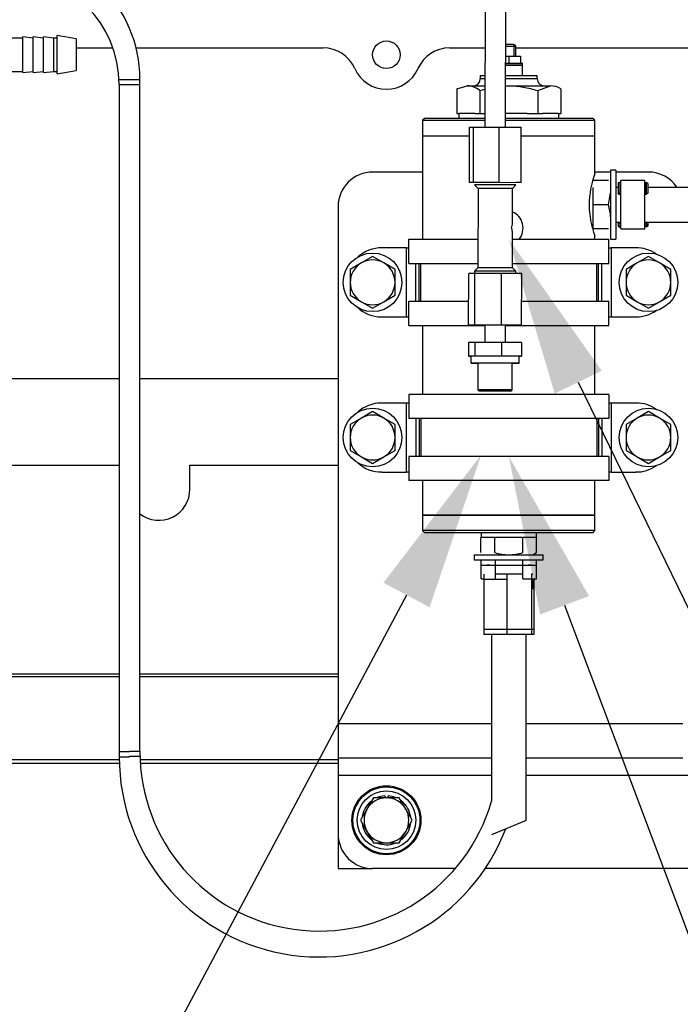
# Model space of a CAD drawing. Units: millimetres. Extents: x 0 to 289, y -2 to 202.
# Drawn here: x 62 to 72, y 158 to 172 of the extents above; entities that cross this region are included whole.
import ezdxf
from ezdxf import colors
from ezdxf.entities.mleader import LeaderData, LeaderLine
from ezdxf.math import Vec2, Vec3

# ---------------------------------------------------------------- set-up
doc = ezdxf.new("R2010")
doc.units = ezdxf.units.MM
for name, color, linetype in [('00292720', 7, 'Continuous'), ('17417016_CASQUIL', 7, 'Continuous'), ('17517009.2', 7, 'Continuous'), ('17517009.3', 7, 'Continuous'), ('17517009.4', 7, 'Continuous'), ('17517017.1', 7, 'Continuous'), ('19417009.5B', 7, 'Continuous'), ('19417015', 7, 'Continuous'), ('19417019', 7, 'Continuous'), ('51086012_ABRAZAD', 7, 'Continuous'), ('56000061_ARANDEL', 7, 'Continuous'), ('56000086_ARANDEL', 7, 'Continuous'), ('59072482_ABRAZAD', 7, 'Continuous'), ('60571041.39', 7, 'Continuous'), ('DIAMETROM8_DIN12', 7, 'Continuous'), ('DIAMETROM8_DIN_1', 7, 'Continuous'), ('DIN-933_M8_X_10', 7, 'Continuous'), ('DIN-933_M8_X_30', 7, 'Continuous'), ('M86510510.80', 7, 'Continuous'), ('PIEZA1', 7, 'Continuous'), ('PIEZA15', 7, 'Continuous'), ('PIEZA16', 7, 'Continuous'), ('PIEZA8', 7, 'Continuous'), ('Predeterminado', 7, 'Continuous'), ('TUBO_L', 7, 'Continuous'), ('TUBO_LARGO', 7, 'Continuous')]:
    doc.layers.add(name, color=color, linetype=linetype)

# ---------------------------------------------------------------- blocks, each defined once
blk = doc.blocks.new('SE2')
at = {"layer": '00292720', "color": 7, "linetype": 'Continuous'}
for p, q in [((62.543, 171.769), (62.318, 171.769)), ((62.543, 171.269), (62.543, 171.784)), ((62.693, 171.769), (62.543, 171.784)), ((62.693, 171.269), (62.693, 171.784)), ((62.843, 171.769), (62.693, 171.784)), ((62.843, 171.269), (62.843, 171.784)), ((62.993, 171.769), (62.843, 171.784)), ((62.993, 171.284), (62.993, 171.769)), ((63.043, 171.769), (62.993, 171.769)), ((63.043, 171.249), (63.043, 171.804)), ((63.318, 171.756), (63.043, 171.804)), ((63.318, 171.756), (63.318, 171.296)), ((63.318, 171.626), (63.852, 171.626)), ((64.187, 171.626), (66.901, 171.626)), ((68.734, 171.626), (69.249, 171.626)), ((69.693, 171.626), (72.418, 171.626)), ((62.318, 171.284), (62.543, 171.284)), ((62.543, 171.269), (62.693, 171.284)), ((62.693, 171.269), (62.843, 171.284)), ((62.843, 171.269), (62.993, 171.284)), ((62.993, 171.284), (63.043, 171.284)), ((63.043, 171.249), (63.318, 171.296)), ((63.943, 166.826), (61.468, 166.826)), ((67.118, 166.826), (64.243, 166.826)), ((61.858, 165.576), (63.943, 165.576)), ((64.968, 165.226), (64.968, 165.576)), ((64.968, 165.576), (67.118, 165.576)), ((63.943, 162.543), (61.468, 162.543)), ((63.943, 162.508), (61.468, 162.508)), ((67.118, 162.543), (64.243, 162.543)), ((67.118, 162.508), (64.243, 162.508)), ((63.943, 161.302), (61.468, 161.302)), ((63.944, 161.25), (61.468, 161.25)), ((67.118, 161.302), (64.245, 161.302)), ((67.118, 161.25), (64.248, 161.25))]:
    blk.add_line(p, q, dxfattribs=at)
blk.add_circle((67.818, 171.526), 0.2, dxfattribs=at)
for centre, radius, start, end in [((66.901, 171.126), 0.5, 23.5782, 90), ((68.734, 171.126), 0.5, 90, 156.4218), ((67.818, 171.526), 0.5, 203.5782, 336.4218), ((64.518, 165.226), 0.45, 232.3366, 0)]:
    blk.add_arc(centre, radius, start, end, dxfattribs=at)
at = {"layer": '17417016_CASQUIL', "color": 7, "linetype": 'Continuous'}
for p, q in [((71.068, 169.851), (71.068, 168.851)), ((71.143, 169.851), (71.068, 169.851)), ((71.068, 169.851), (71.068, 168.851)), ((71.143, 169.851), (71.068, 169.851)), ((71.143, 169.851), (71.143, 168.851)), ((71.143, 169.851), (71.143, 168.851)), ((71.068, 168.851), (71.143, 168.851)), ((71.068, 168.851), (71.143, 168.851)), ((69.093, 164.276), (70.093, 164.276)), ((69.093, 164.276), (69.093, 164.201)), ((69.093, 164.276), (70.093, 164.276)), ((69.093, 164.276), (69.093, 164.201)), ((69.093, 164.201), (70.093, 164.201)), ((69.093, 164.201), (70.093, 164.201)), ((70.093, 164.201), (70.093, 164.276)), ((70.093, 164.201), (70.093, 164.276))]:
    blk.add_line(p, q, dxfattribs=at)
at = {"layer": '17517009.2', "color": 7, "linetype": 'Continuous'}
for p, q in [((68.343, 170.351), (69.025, 170.351)), ((68.343, 170.351), (68.343, 168.851)), ((68.343, 170.351), (69.025, 170.351)), ((68.343, 170.351), (68.343, 168.851)), ((69.77, 170.351), (70.843, 170.351)), ((69.77, 170.351), (70.843, 170.351)), ((70.843, 169.801), (70.843, 170.351)), ((70.843, 169.801), (70.843, 170.351)), ((70.843, 168.851), (70.843, 168.907)), ((70.843, 168.851), (70.843, 168.907)), ((68.343, 167.601), (68.343, 166.601)), ((68.343, 167.601), (68.343, 166.601)), ((70.843, 166.601), (70.843, 167.601)), ((70.843, 166.601), (70.843, 167.601)), ((68.343, 165.351), (68.343, 164.851)), ((68.343, 165.351), (68.343, 164.851)), ((70.843, 164.851), (70.843, 165.351)), ((70.843, 164.851), (70.843, 165.351)), ((68.343, 164.851), (70.843, 164.851)), ((68.343, 164.851), (70.843, 164.851))]:
    blk.add_line(p, q, dxfattribs=at)
blk.add_arc((72.01, 169.351), 1.251, 158.9249, 201.0751, dxfattribs=at)
blk.add_arc((72.01, 169.351), 1.251, 158.9249, 201.0751, dxfattribs=at)
at = {"layer": '17517009.3', "color": 7, "linetype": 'Continuous'}
for p, q in [((68.368, 170.601), (68.343, 170.576)), ((68.368, 170.601), (68.343, 170.576)), ((68.343, 170.576), (69.248, 170.576)), ((68.343, 170.576), (68.343, 170.351)), ((68.343, 170.576), (69.248, 170.576)), ((68.343, 170.576), (68.343, 170.351)), ((69.248, 170.601), (68.368, 170.601)), ((69.248, 170.601), (68.368, 170.601)), ((70.818, 170.601), (69.548, 170.601)), ((70.818, 170.601), (69.548, 170.601)), ((69.548, 170.576), (70.843, 170.576)), ((69.548, 170.576), (70.843, 170.576)), ((70.843, 170.576), (70.818, 170.601)), ((70.843, 170.576), (70.818, 170.601)), ((70.843, 170.351), (70.843, 170.576)), ((70.843, 170.351), (70.843, 170.576)), ((68.343, 170.351), (69.025, 170.351)), ((68.343, 170.351), (69.025, 170.351)), ((69.77, 170.351), (70.843, 170.351)), ((69.77, 170.351), (70.843, 170.351))]:
    blk.add_line(p, q, dxfattribs=at)
at = {"layer": '17517009.4', "color": 7, "linetype": 'Continuous'}
for p, q in [((70.843, 164.851), (68.343, 164.851)), ((68.343, 164.851), (68.343, 164.626)), ((70.843, 164.851), (68.343, 164.851)), ((68.343, 164.851), (68.343, 164.626)), ((70.843, 164.626), (70.843, 164.851)), ((70.843, 164.626), (70.843, 164.851)), ((70.843, 164.626), (68.343, 164.626)), ((68.343, 164.626), (68.368, 164.601)), ((70.843, 164.626), (68.343, 164.626)), ((68.343, 164.626), (68.368, 164.601)), ((70.818, 164.601), (70.843, 164.626)), ((70.818, 164.601), (70.843, 164.626)), ((68.368, 164.601), (70.818, 164.601)), ((68.368, 164.601), (70.818, 164.601))]:
    blk.add_line(p, q, dxfattribs=at)
at = {"layer": '17517017.1', "color": 7, "linetype": 'Continuous'}
for p, q in [((69.668, 171.676), (69.549, 171.676)), ((69.668, 171.676), (69.549, 171.676)), ((69.549, 171.651), (69.693, 171.651)), ((69.549, 171.651), (69.693, 171.651)), ((69.693, 171.651), (69.668, 171.676)), ((69.693, 171.651), (69.668, 171.676)), ((69.671, 171.506), (69.671, 171.673)), ((69.671, 171.506), (69.671, 171.673)), ((69.693, 171.506), (69.693, 171.651)), ((69.693, 171.506), (69.693, 171.651)), ((69.548, 171.506), (69.593, 171.506)), ((69.548, 171.506), (69.593, 171.506)), ((69.593, 171.506), (69.593, 171.406)), ((69.593, 171.506), (69.765, 171.506)), ((69.593, 171.506), (69.593, 171.406)), ((69.593, 171.506), (69.765, 171.506)), ((69.765, 171.506), (69.765, 171.406)), ((69.765, 171.506), (69.765, 171.406)), ((69.548, 171.406), (69.593, 171.406)), ((69.548, 171.406), (69.593, 171.406)), ((69.548, 171.404), (69.793, 171.404)), ((69.548, 171.404), (69.793, 171.404)), ((69.548, 171.379), (69.793, 171.379)), ((69.548, 171.379), (69.793, 171.379)), ((69.548, 171.376), (69.793, 171.376)), ((69.548, 171.376), (69.793, 171.376)), ((69.593, 171.406), (69.765, 171.406)), ((69.593, 171.406), (69.765, 171.406)), ((69.671, 171.404), (69.671, 171.406)), ((69.671, 171.404), (69.671, 171.406)), ((69.671, 171.376), (69.671, 171.379)), ((69.671, 171.376), (69.671, 171.379)), ((69.693, 171.404), (69.693, 171.406)), ((69.693, 171.404), (69.693, 171.406)), ((69.693, 171.376), (69.693, 171.379)), ((69.693, 171.376), (69.693, 171.379)), ((69.793, 171.379), (69.793, 171.404)), ((69.793, 171.379), (69.793, 171.404)), ((69.793, 171.226), (69.793, 171.376)), ((69.793, 171.226), (69.793, 171.376)), ((69.18, 171.226), (69.248, 171.226)), ((69.18, 171.226), (69.18, 171.176)), ((69.18, 171.226), (69.248, 171.226)), ((69.18, 171.226), (69.18, 171.176)), ((69.548, 171.226), (70.005, 171.226)), ((69.548, 171.226), (70.005, 171.226)), ((70.005, 171.176), (70.005, 171.226)), ((70.005, 171.176), (70.005, 171.226)), ((68.84, 171.031), (68.988, 171.076)), ((68.84, 171.031), (68.988, 171.076)), ((68.988, 171.076), (69.248, 171.076)), ((68.988, 171.076), (69.248, 171.076)), ((69.248, 171.176), (69.18, 171.176)), ((69.248, 171.176), (69.18, 171.176)), ((70.005, 171.176), (69.548, 171.176)), ((70.005, 171.176), (69.548, 171.176)), ((69.548, 171.076), (69.593, 171.076)), ((69.548, 171.076), (69.593, 171.076)), ((69.593, 171.076), (70.198, 171.076)), ((69.593, 171.076), (70.198, 171.076)), ((70.012, 171.007), (70.198, 171.076)), ((70.012, 171.007), (70.198, 171.076)), ((68.84, 171.031), (68.84, 170.676)), ((68.84, 171.031), (68.84, 170.676)), ((69.173, 171.007), (69.173, 170.676)), ((69.173, 171.007), (69.173, 170.676)), ((70.012, 171.007), (70.012, 170.676)), ((70.012, 171.007), (70.012, 170.676)), ((70.346, 171.031), (70.346, 170.676)), ((70.346, 171.031), (70.346, 170.676)), ((68.84, 170.676), (68.87, 170.676)), ((68.84, 170.676), (68.87, 170.676)), ((69.105, 170.676), (69.173, 170.676)), ((69.105, 170.676), (69.173, 170.676)), ((69.173, 170.676), (69.248, 170.676)), ((69.173, 170.676), (69.248, 170.676)), ((69.857, 170.676), (70.012, 170.676)), ((69.857, 170.676), (70.012, 170.676)), ((70.012, 170.676), (70.081, 170.676)), ((70.012, 170.676), (70.081, 170.676)), ((70.315, 170.676), (70.346, 170.676)), ((70.315, 170.676), (70.346, 170.676))]:
    blk.add_line(p, q, dxfattribs=at)
for centre, radius, start, end in [((68.974, 170.754), 0.322, 51.7088, 87.5131), ((68.974, 170.754), 0.322, 51.7088, 87.5131), ((69.08, 171.176), 0.1, 270, 0), ((69.08, 171.176), 0.1, 270, 0), ((70.105, 171.176), 0.1, 180, 270), ((70.105, 171.176), 0.1, 180, 270), ((70.189, 170.782), 0.295, 57.8591, 88.2762), ((70.189, 170.782), 0.295, 57.8591, 88.2762)]:
    blk.add_arc(centre, radius, start, end, dxfattribs=at)
for points in [[(69.548, 171.075), (69.563, 171.076), (69.578, 171.076), (69.593, 171.076)], [(69.548, 171.075), (69.563, 171.076), (69.578, 171.076), (69.593, 171.076)], [(69.173, 171.007), (69.198, 171.015), (69.222, 171.022), (69.246, 171.028)], [(69.173, 171.007), (69.198, 171.015), (69.222, 171.022), (69.246, 171.028)]]:
    blk.add_open_spline(points, degree=3, dxfattribs=at)
blk.add_open_spline([(69.593, 171.076), (69.664, 171.076), (69.734, 171.07), (69.839, 171.052), (69.874, 171.044), (69.944, 171.027), (69.978, 171.018), (70.012, 171.007)], degree=3, knots=[0, 0, 0, 0, 0.5, 0.5, 0.75, 0.75, 1, 1, 1, 1], dxfattribs=at)
blk.add_open_spline([(69.593, 171.076), (69.664, 171.076), (69.734, 171.07), (69.839, 171.052), (69.874, 171.044), (69.944, 171.027), (69.978, 171.018), (70.012, 171.007)], degree=3, knots=[0, 0, 0, 0, 0.5, 0.5, 0.75, 0.75, 1, 1, 1, 1], dxfattribs=at)
at = {"layer": '19417009.5B', "color": 7, "linetype": 'Continuous'}
for p, q in [((68.343, 169.826), (67.618, 169.826)), ((68.343, 169.826), (67.618, 169.826)), ((71.068, 169.826), (70.843, 169.826)), ((71.068, 169.826), (70.843, 169.826)), ((71.618, 169.826), (71.143, 169.826)), ((71.618, 169.826), (71.143, 169.826)), ((67.118, 169.326), (67.118, 161.826)), ((67.118, 169.326), (67.118, 161.826)), ((67.118, 161.826), (67.118, 161.326)), ((69.343, 161.826), (67.118, 161.826)), ((67.118, 161.826), (67.118, 161.326)), ((69.343, 161.826), (67.118, 161.826)), ((72.118, 161.826), (69.843, 161.826)), ((72.118, 161.826), (69.843, 161.826)), ((67.118, 161.326), (67.118, 161.076)), ((69.343, 161.326), (67.118, 161.326)), ((67.118, 161.326), (67.118, 161.076)), ((69.343, 161.326), (67.118, 161.326)), ((72.118, 161.326), (69.843, 161.326)), ((72.118, 161.326), (69.843, 161.326)), ((67.118, 161.076), (67.118, 160.226)), ((69.343, 161.076), (67.118, 161.076)), ((67.118, 161.076), (67.118, 160.226)), ((69.343, 161.076), (67.118, 161.076)), ((75.118, 161.076), (69.843, 161.076)), ((75.118, 161.076), (69.843, 161.076)), ((68.816, 159.726), (67.618, 159.726)), ((68.816, 159.726), (67.618, 159.726)), ((74.618, 159.726), (69.25, 159.726)), ((74.618, 159.726), (69.25, 159.726))]:
    blk.add_line(p, q, dxfattribs=at)
for centre, start, end in [((67.618, 169.326), 90, 180), ((67.618, 169.326), 90, 180), ((71.618, 169.326), 33.367, 90), ((71.618, 169.326), 33.367, 90), ((67.618, 160.226), 180, 270), ((67.618, 160.226), 180, 270)]:
    blk.add_arc(centre, 0.5, start, end, dxfattribs=at)
at = {"layer": '19417015', "color": 7, "linetype": 'Continuous'}
for radius in [0.5, 0.5, 0.485, 0.485]:
    blk.add_circle((67.818, 160.426), radius, dxfattribs=at)
at = {"layer": '19417019', "color": 7, "linetype": 'Continuous'}
for p, q in [((67.118, 160.226), (67.118, 159.726)), ((67.118, 160.226), (67.118, 159.726)), ((67.118, 159.726), (67.618, 159.726)), ((67.118, 159.726), (67.618, 159.726))]:
    blk.add_line(p, q, dxfattribs=at)
at = {"layer": '51086012_ABRAZAD', "color": 7, "linetype": 'Continuous'}
for p, q in [((71.205, 169.675), (71.181, 169.667)), ((71.205, 169.675), (71.181, 169.667)), ((71.181, 169.667), (71.181, 169.521)), ((71.181, 169.667), (71.181, 169.521)), ((71.205, 169.675), (71.205, 169.525)), ((71.213, 169.651), (71.205, 169.675)), ((71.205, 169.675), (71.205, 169.525)), ((71.213, 169.651), (71.205, 169.675)), ((71.213, 169.651), (71.213, 169.513)), ((71.218, 169.651), (71.213, 169.651)), ((71.213, 169.651), (71.213, 169.513)), ((71.218, 169.651), (71.213, 169.651)), ((71.218, 169.001), (71.218, 169.701)), ((71.568, 169.701), (71.218, 169.701)), ((71.218, 169.001), (71.218, 169.701)), ((71.568, 169.701), (71.218, 169.701)), ((71.568, 169.001), (71.568, 169.701)), ((71.568, 169.001), (71.568, 169.701)), ((71.573, 169.651), (71.568, 169.651)), ((71.573, 169.651), (71.568, 169.651)), ((71.585, 169.673), (71.573, 169.651)), ((71.585, 169.673), (71.573, 169.651)), ((71.573, 169.651), (71.573, 169.513)), ((71.573, 169.651), (71.573, 169.513)), ((71.585, 169.673), (71.585, 169.524)), ((71.607, 169.66), (71.585, 169.673)), ((71.585, 169.673), (71.585, 169.524)), ((71.607, 169.66), (71.585, 169.673)), ((71.607, 169.66), (71.607, 169.518)), ((71.607, 169.66), (71.607, 169.518)), ((71.181, 169.521), (71.205, 169.525)), ((71.181, 169.521), (71.205, 169.525)), ((71.195, 169.499), (71.181, 169.521)), ((71.195, 169.499), (71.181, 169.521)), ((71.218, 169.499), (71.195, 169.499)), ((71.218, 169.499), (71.195, 169.499)), ((71.205, 169.525), (71.213, 169.513)), ((71.205, 169.525), (71.213, 169.513)), ((71.213, 169.513), (71.218, 169.513)), ((71.213, 169.513), (71.218, 169.513)), ((71.568, 169.513), (71.573, 169.513)), ((71.568, 169.513), (71.573, 169.513)), ((71.587, 169.499), (71.568, 169.499)), ((71.587, 169.499), (71.568, 169.499)), ((71.573, 169.513), (71.585, 169.524)), ((71.573, 169.513), (71.585, 169.524)), ((71.585, 169.524), (71.607, 169.518)), ((71.585, 169.524), (71.607, 169.518)), ((71.607, 169.518), (71.587, 169.499)), ((71.607, 169.518), (71.587, 169.499)), ((71.181, 169.101), (71.181, 169.036)), ((71.181, 169.101), (71.181, 169.036)), ((71.195, 169.083), (71.181, 169.044)), ((71.195, 169.083), (71.181, 169.044)), ((71.181, 169.044), (71.205, 169.035)), ((71.181, 169.044), (71.205, 169.035)), ((71.195, 169.101), (71.195, 169.083)), ((71.195, 169.101), (71.195, 169.083)), ((71.218, 169.083), (71.195, 169.083)), ((71.218, 169.083), (71.195, 169.083)), ((71.205, 169.035), (71.213, 169.058)), ((71.205, 169.035), (71.213, 169.058)), ((71.205, 169.028), (71.213, 169.051)), ((71.205, 169.028), (71.213, 169.051)), ((71.213, 169.058), (71.213, 169.051)), ((71.213, 169.058), (71.218, 169.058)), ((71.213, 169.058), (71.213, 169.051)), ((71.213, 169.058), (71.218, 169.058)), ((71.213, 169.051), (71.218, 169.051)), ((71.213, 169.051), (71.218, 169.051)), ((71.587, 169.083), (71.568, 169.083)), ((71.587, 169.083), (71.568, 169.083)), ((71.568, 169.058), (71.573, 169.058)), ((71.568, 169.058), (71.573, 169.058)), ((71.568, 169.051), (71.573, 169.051)), ((71.568, 169.051), (71.573, 169.051)), ((71.573, 169.058), (71.573, 169.051)), ((71.573, 169.058), (71.585, 169.037)), ((71.573, 169.058), (71.573, 169.051)), ((71.573, 169.058), (71.585, 169.037)), ((71.573, 169.051), (71.585, 169.03)), ((71.573, 169.051), (71.585, 169.03)), ((71.585, 169.037), (71.607, 169.05)), ((71.585, 169.037), (71.607, 169.05)), ((71.585, 169.03), (71.607, 169.042)), ((71.585, 169.03), (71.607, 169.042)), ((71.587, 169.101), (71.587, 169.083)), ((71.587, 169.101), (71.587, 169.083)), ((71.607, 169.05), (71.587, 169.083)), ((71.607, 169.05), (71.587, 169.083)), ((71.607, 169.101), (71.607, 169.042)), ((71.607, 169.101), (71.607, 169.042)), ((71.181, 169.036), (71.205, 169.028)), ((71.181, 169.036), (71.205, 169.028)), ((71.205, 169.035), (71.205, 169.028)), ((71.205, 169.035), (71.205, 169.028)), ((71.218, 169.001), (71.568, 169.001)), ((71.218, 169.001), (71.568, 169.001)), ((71.585, 169.037), (71.585, 169.03)), ((71.585, 169.037), (71.585, 169.03)), ((69.272, 164.126), (69.316, 164.126)), ((69.272, 164.126), (69.316, 164.126)), ((69.876, 164.126), (69.918, 164.126)), ((69.876, 164.126), (69.918, 164.126)), ((69.943, 163.776), (69.943, 163.926)), ((69.943, 163.776), (69.943, 163.926))]:
    blk.add_line(p, q, dxfattribs=at)
at = {"layer": '56000061_ARANDEL', "color": 7, "linetype": 'Continuous'}
for p, q in [((70.818, 169.009), (70.818, 169.601)), ((70.818, 169.009), (70.818, 169.601)), ((69.193, 164.601), (69.193, 164.526)), ((69.193, 164.601), (69.193, 164.526)), ((69.391, 164.526), (69.193, 164.526)), ((69.391, 164.526), (69.193, 164.526)), ((69.786, 164.526), (69.399, 164.526)), ((69.786, 164.526), (69.399, 164.526)), ((69.993, 164.526), (69.795, 164.526)), ((69.993, 164.526), (69.795, 164.526)), ((69.993, 164.526), (69.993, 164.601)), ((69.993, 164.526), (69.993, 164.601))]:
    blk.add_line(p, q, dxfattribs=at)
at = {"layer": '56000086_ARANDEL', "color": 7, "linetype": 'Continuous'}
for p, q in [((68.868, 170.676), (68.868, 170.601)), ((68.868, 170.676), (68.868, 170.601)), ((69.105, 170.676), (68.87, 170.676)), ((69.105, 170.676), (68.87, 170.676)), ((69.857, 170.676), (69.548, 170.676)), ((69.857, 170.676), (69.548, 170.676)), ((70.315, 170.676), (70.081, 170.676)), ((70.315, 170.676), (70.081, 170.676)), ((70.318, 170.601), (70.318, 170.676)), ((70.318, 170.601), (70.318, 170.676))]:
    blk.add_line(p, q, dxfattribs=at)
at = {"layer": '59072482_ABRAZAD', "color": 7, "linetype": 'Continuous'}
for p, q in [((68.143, 168.501), (68.143, 168.851)), ((68.143, 168.851), (69.146, 168.851)), ((68.143, 168.501), (68.143, 168.851)), ((68.143, 168.851), (69.146, 168.851)), ((69.646, 168.851), (71.043, 168.851)), ((69.646, 168.851), (71.043, 168.851)), ((71.043, 168.501), (71.043, 168.851)), ((71.043, 168.501), (71.043, 168.851)), ((68.108, 168.726), (67.754, 168.726)), ((67.754, 168.726), (67.754, 168.726)), ((68.108, 168.726), (67.754, 168.726)), ((67.754, 168.726), (67.754, 168.726)), ((68.108, 168.726), (68.143, 168.726)), ((68.108, 167.726), (68.108, 168.726)), ((68.108, 168.726), (68.143, 168.726)), ((68.108, 167.726), (68.108, 168.726)), ((71.043, 168.726), (71.077, 168.726)), ((71.043, 168.726), (71.077, 168.726)), ((71.077, 168.726), (71.077, 167.726)), ((71.432, 168.726), (71.077, 168.726)), ((71.077, 168.726), (71.077, 167.726)), ((71.432, 168.726), (71.077, 168.726)), ((71.432, 168.726), (71.432, 168.726)), ((71.432, 168.726), (71.432, 168.726)), ((68.143, 168.501), (69.146, 168.501)), ((68.143, 168.501), (69.146, 168.501)), ((68.243, 167.951), (68.243, 168.501)), ((68.243, 167.951), (68.243, 168.501)), ((68.293, 167.951), (68.293, 168.501)), ((68.293, 167.951), (68.293, 168.501)), ((68.318, 167.951), (68.318, 168.501)), ((68.318, 167.951), (68.318, 168.501)), ((69.646, 168.501), (71.043, 168.501)), ((69.646, 168.501), (71.043, 168.501)), ((70.868, 167.951), (70.868, 168.501)), ((70.868, 167.951), (70.868, 168.501)), ((70.893, 167.951), (70.893, 168.501)), ((70.893, 167.951), (70.893, 168.501)), ((70.943, 167.951), (70.943, 168.501)), ((70.943, 167.951), (70.943, 168.501)), ((68.143, 167.601), (68.143, 167.951)), ((68.143, 167.951), (69.01, 167.951)), ((68.143, 167.601), (68.143, 167.951)), ((68.143, 167.951), (69.01, 167.951)), ((69.78, 167.951), (71.043, 167.951)), ((69.78, 167.951), (71.043, 167.951)), ((71.043, 167.601), (71.043, 167.951)), ((71.043, 167.601), (71.043, 167.951)), ((67.743, 167.726), (68.108, 167.726)), ((67.743, 167.726), (68.108, 167.726)), ((68.108, 167.726), (68.143, 167.726)), ((68.108, 167.726), (68.143, 167.726)), ((71.043, 167.726), (71.077, 167.726)), ((71.043, 167.726), (71.077, 167.726)), ((71.077, 167.726), (71.443, 167.726)), ((71.077, 167.726), (71.443, 167.726)), ((68.143, 167.601), (69.245, 167.601)), ((68.143, 167.601), (69.245, 167.601)), ((69.545, 167.601), (71.043, 167.601)), ((69.545, 167.601), (71.043, 167.601)), ((68.108, 166.476), (67.743, 166.476)), ((68.108, 166.476), (67.743, 166.476)), ((68.143, 166.476), (68.108, 166.476)), ((68.108, 165.476), (68.108, 166.476)), ((68.143, 166.476), (68.108, 166.476)), ((68.108, 165.476), (68.108, 166.476)), ((71.043, 166.601), (68.143, 166.601)), ((68.143, 166.601), (68.143, 166.251)), ((71.043, 166.601), (68.143, 166.601)), ((68.143, 166.601), (68.143, 166.251)), ((71.043, 166.601), (71.043, 166.251)), ((71.043, 166.601), (71.043, 166.251)), ((71.077, 166.476), (71.043, 166.476)), ((71.077, 166.476), (71.043, 166.476)), ((71.077, 166.476), (71.077, 165.476)), ((71.443, 166.476), (71.077, 166.476)), ((71.077, 166.476), (71.077, 165.476)), ((71.443, 166.476), (71.077, 166.476)), ((71.043, 166.251), (68.143, 166.251)), ((71.043, 166.251), (68.143, 166.251)), ((68.243, 166.251), (68.243, 165.701)), ((68.243, 166.251), (68.243, 165.701)), ((68.293, 166.251), (68.293, 165.701)), ((68.293, 166.251), (68.293, 165.701)), ((68.318, 166.251), (68.318, 165.701)), ((68.318, 166.251), (68.318, 165.701)), ((70.868, 166.251), (70.868, 165.701)), ((70.868, 166.251), (70.868, 165.701)), ((70.893, 166.251), (70.893, 165.701)), ((70.893, 166.251), (70.893, 165.701)), ((70.943, 166.251), (70.943, 165.701)), ((70.943, 166.251), (70.943, 165.701)), ((71.043, 165.701), (68.143, 165.701)), ((68.143, 165.701), (68.143, 165.351)), ((71.043, 165.701), (68.143, 165.701)), ((68.143, 165.701), (68.143, 165.351)), ((71.043, 165.701), (71.043, 165.351)), ((71.043, 165.701), (71.043, 165.351)), ((67.754, 165.476), (68.108, 165.476)), ((67.754, 165.476), (67.754, 165.476)), ((67.754, 165.476), (68.108, 165.476)), ((67.754, 165.476), (67.754, 165.476)), ((68.143, 165.476), (68.108, 165.476)), ((68.143, 165.476), (68.108, 165.476)), ((71.077, 165.476), (71.043, 165.476)), ((71.077, 165.476), (71.043, 165.476)), ((71.077, 165.476), (71.432, 165.476)), ((71.077, 165.476), (71.432, 165.476)), ((71.432, 165.476), (71.432, 165.476)), ((71.432, 165.476), (71.432, 165.476)), ((71.043, 165.351), (68.143, 165.351)), ((71.043, 165.351), (68.143, 165.351))]:
    blk.add_line(p, q, dxfattribs=at)
for centre, start, end in [((67.743, 168.226), 88.752, 132.8436), ((67.743, 168.226), 88.752, 132.8436), ((71.443, 168.226), 55.1501, 91.248), ((71.443, 168.226), 55.1501, 91.248), ((67.743, 168.226), 227.1564, 270), ((67.743, 168.226), 227.1564, 270), ((71.443, 168.226), 270, 304.8499), ((71.443, 168.226), 270, 304.8499), ((67.743, 165.976), 90, 132.8436), ((67.743, 165.976), 90, 132.8436), ((71.443, 165.976), 55.1501, 90), ((71.443, 165.976), 55.1501, 90), ((67.743, 165.976), 227.1564, 271.248), ((67.743, 165.976), 227.1564, 271.248), ((71.443, 165.976), 268.752, 304.8499), ((71.443, 165.976), 268.752, 304.8499)]:
    blk.add_arc(centre, 0.5, start, end, dxfattribs=at)
at = {"layer": '60571041.39', "color": 7, "linetype": 'Continuous'}
for p, q in [((71.037, 169.701), (70.818, 169.701)), ((71.037, 169.701), (70.818, 169.701)), ((71.037, 169.351), (71.068, 169.526)), ((71.037, 169.351), (71.068, 169.526)), ((70.818, 169.351), (70.818, 169.359)), ((70.818, 169.351), (70.818, 169.359)), ((70.818, 169.344), (70.818, 169.351)), ((71.037, 169.351), (70.818, 169.351)), ((70.818, 169.344), (70.818, 169.351)), ((71.037, 169.351), (70.818, 169.351)), ((71.037, 169.001), (70.818, 169.001)), ((71.037, 169.001), (70.818, 169.001)), ((69.189, 164.526), (69.193, 164.526)), ((69.189, 164.308), (69.189, 164.526)), ((69.189, 164.526), (69.193, 164.526)), ((69.189, 164.308), (69.189, 164.526)), ((69.386, 164.526), (69.391, 164.526)), ((69.386, 164.526), (69.391, 164.526)), ((69.391, 164.526), (69.399, 164.526)), ((69.391, 164.308), (69.391, 164.526)), ((69.391, 164.526), (69.399, 164.526)), ((69.391, 164.308), (69.391, 164.526)), ((69.786, 164.526), (69.795, 164.526)), ((69.786, 164.526), (69.795, 164.526)), ((69.795, 164.526), (69.799, 164.526)), ((69.795, 164.308), (69.795, 164.526)), ((69.795, 164.526), (69.799, 164.526)), ((69.795, 164.308), (69.795, 164.526)), ((69.993, 164.526), (69.997, 164.526)), ((69.993, 164.526), (69.997, 164.526)), ((69.997, 164.308), (69.997, 164.526)), ((69.997, 164.308), (69.997, 164.526)), ((69.943, 164.276), (69.997, 164.308)), ((69.943, 164.276), (69.997, 164.308))]:
    blk.add_line(p, q, dxfattribs=at)
blk.add_arc((70.528, 169.17), 0.54, 0.6528, 19.6034, dxfattribs=at)
blk.add_arc((70.528, 169.17), 0.54, 0.6528, 19.6034, dxfattribs=at)
for points in [[(69.391, 164.308), (69.423, 164.298), (69.456, 164.29), (69.524, 164.279), (69.559, 164.276), (69.593, 164.276)], [(69.391, 164.308), (69.423, 164.298), (69.456, 164.29), (69.524, 164.279), (69.559, 164.276), (69.593, 164.276)], [(69.593, 164.276), (69.627, 164.276), (69.661, 164.279), (69.728, 164.29), (69.762, 164.298), (69.795, 164.308)], [(69.593, 164.276), (69.627, 164.276), (69.661, 164.279), (69.728, 164.29), (69.762, 164.298), (69.795, 164.308)]]:
    blk.add_open_spline(points, degree=3, knots=[0, 0, 0, 0, 0.5, 0.5, 1, 1, 1, 1], dxfattribs=at)
at = {"layer": 'DIAMETROM8_DIN12', "color": 7, "linetype": 'Continuous'}
for p, q in [((67.793, 160.78), (67.793, 160.751)), ((67.793, 160.78), (67.793, 160.751)), ((67.843, 160.751), (67.843, 160.78)), ((67.843, 160.751), (67.843, 160.78))]:
    blk.add_line(p, q, dxfattribs=at)
for start, end in [(94.0383, 111.7239), (94.0383, 111.7239), (68.9692, 85.9617), (68.9692, 85.9617), (129.0787, 171.1835), (129.0787, 171.1835), (7.1983, 52.4666), (7.1983, 52.4666), (186.6307, 233.1597), (186.6307, 233.1597), (308.8923, 351.8404), (308.8923, 351.8404), (248.4252, 290.9555), (248.4252, 290.9555)]:
    blk.add_arc((67.818, 160.426), 0.355, start, end, dxfattribs=at)
at = {"layer": 'DIAMETROM8_DIN_1', "color": 7, "linetype": 'Continuous'}
for centre in [(67.618, 168.226), (67.618, 168.226), (71.618, 168.226), (71.618, 168.226), (67.618, 165.976), (67.618, 165.976), (71.618, 165.976), (71.618, 165.976), (67.818, 160.426), (67.818, 160.426)]:
    blk.add_circle(centre, 0.425, dxfattribs=at)
at = {"layer": 'DIN-933_M8_X_10', "color": 7, "linetype": 'Continuous'}
for p, q in [((67.455, 168.508), (67.293, 168.414)), ((67.455, 168.508), (67.293, 168.414)), ((67.618, 168.602), (67.455, 168.508)), ((67.618, 168.602), (67.455, 168.508)), ((67.78, 168.508), (67.618, 168.602)), ((67.78, 168.508), (67.618, 168.602)), ((67.943, 168.414), (67.78, 168.508)), ((67.943, 168.414), (67.78, 168.508)), ((71.455, 168.508), (71.293, 168.414)), ((71.455, 168.508), (71.293, 168.414)), ((71.618, 168.602), (71.455, 168.508)), ((71.618, 168.602), (71.455, 168.508)), ((71.78, 168.508), (71.618, 168.602)), ((71.78, 168.508), (71.618, 168.602)), ((71.943, 168.414), (71.78, 168.508)), ((71.943, 168.414), (71.78, 168.508)), ((67.293, 168.414), (67.293, 168.226)), ((67.293, 168.414), (67.293, 168.226)), ((67.943, 168.226), (67.943, 168.414)), ((67.943, 168.226), (67.943, 168.414)), ((71.293, 168.414), (71.293, 168.226)), ((71.293, 168.414), (71.293, 168.226)), ((71.943, 168.226), (71.943, 168.414)), ((71.943, 168.226), (71.943, 168.414)), ((67.293, 168.226), (67.293, 168.039)), ((67.293, 168.226), (67.293, 168.039)), ((67.943, 168.039), (67.943, 168.226)), ((67.943, 168.039), (67.943, 168.226)), ((71.293, 168.226), (71.293, 168.039)), ((71.293, 168.226), (71.293, 168.039)), ((71.943, 168.039), (71.943, 168.226)), ((71.943, 168.039), (71.943, 168.226)), ((67.293, 168.039), (67.455, 167.945)), ((67.293, 168.039), (67.455, 167.945)), ((67.455, 167.945), (67.618, 167.851)), ((67.455, 167.945), (67.618, 167.851)), ((67.618, 167.851), (67.78, 167.945)), ((67.618, 167.851), (67.78, 167.945)), ((67.78, 167.945), (67.943, 168.039)), ((67.78, 167.945), (67.943, 168.039)), ((71.293, 168.039), (71.455, 167.945)), ((71.293, 168.039), (71.455, 167.945)), ((71.455, 167.945), (71.618, 167.851)), ((71.455, 167.945), (71.618, 167.851)), ((71.618, 167.851), (71.78, 167.945)), ((71.618, 167.851), (71.78, 167.945)), ((71.78, 167.945), (71.943, 168.039)), ((71.78, 167.945), (71.943, 168.039)), ((67.618, 166.352), (67.455, 166.258)), ((67.618, 166.352), (67.455, 166.258)), ((67.78, 166.258), (67.618, 166.352)), ((67.78, 166.258), (67.618, 166.352)), ((71.618, 166.352), (71.455, 166.258)), ((71.618, 166.352), (71.455, 166.258)), ((71.78, 166.258), (71.618, 166.352)), ((71.78, 166.258), (71.618, 166.352)), ((67.455, 166.258), (67.293, 166.164)), ((67.455, 166.258), (67.293, 166.164)), ((67.943, 166.164), (67.78, 166.258)), ((67.943, 166.164), (67.78, 166.258)), ((71.455, 166.258), (71.293, 166.164)), ((71.455, 166.258), (71.293, 166.164)), ((71.943, 166.164), (71.78, 166.258)), ((71.943, 166.164), (71.78, 166.258)), ((67.293, 166.164), (67.293, 165.976)), ((67.293, 166.164), (67.293, 165.976)), ((67.943, 165.976), (67.943, 166.164)), ((67.943, 165.976), (67.943, 166.164)), ((71.293, 166.164), (71.293, 165.976)), ((71.293, 166.164), (71.293, 165.976)), ((71.943, 165.976), (71.943, 166.164)), ((71.943, 165.976), (71.943, 166.164)), ((67.293, 165.976), (67.293, 165.789)), ((67.293, 165.976), (67.293, 165.789)), ((67.943, 165.789), (67.943, 165.976)), ((67.943, 165.789), (67.943, 165.976)), ((71.293, 165.976), (71.293, 165.789)), ((71.293, 165.976), (71.293, 165.789)), ((71.943, 165.789), (71.943, 165.976)), ((71.943, 165.789), (71.943, 165.976)), ((67.293, 165.789), (67.455, 165.695)), ((67.293, 165.789), (67.455, 165.695)), ((67.78, 165.695), (67.943, 165.789)), ((67.78, 165.695), (67.943, 165.789)), ((71.293, 165.789), (71.455, 165.695)), ((71.293, 165.789), (71.455, 165.695)), ((71.78, 165.695), (71.943, 165.789)), ((71.78, 165.695), (71.943, 165.789)), ((67.455, 165.695), (67.618, 165.601)), ((67.455, 165.695), (67.618, 165.601)), ((67.618, 165.601), (67.78, 165.695)), ((67.618, 165.601), (67.78, 165.695)), ((71.455, 165.695), (71.618, 165.601)), ((71.455, 165.695), (71.618, 165.601)), ((71.618, 165.601), (71.78, 165.695)), ((71.618, 165.601), (71.78, 165.695))]:
    blk.add_line(p, q, dxfattribs=at)
for centre, start, end in [((67.618, 168.226), 120, 180), ((67.618, 168.226), 120, 180), ((67.618, 168.226), 60, 120), ((67.618, 168.226), 60, 120), ((67.618, 168.226), 0, 60), ((67.618, 168.226), 0, 60), ((71.618, 168.226), 120, 180), ((71.618, 168.226), 120, 180), ((71.618, 168.226), 60, 120), ((71.618, 168.226), 60, 120), ((71.618, 168.226), 0, 60), ((71.618, 168.226), 0, 60), ((67.618, 168.226), 180, 240), ((67.618, 168.226), 180, 240), ((67.618, 168.226), 300, 0), ((67.618, 168.226), 300, 0), ((71.618, 168.226), 180, 240), ((71.618, 168.226), 180, 240), ((71.618, 168.226), 300, 0), ((71.618, 168.226), 300, 0), ((67.618, 168.226), 240, 300), ((67.618, 168.226), 240, 300), ((71.618, 168.226), 240, 300), ((71.618, 168.226), 240, 300), ((67.618, 165.976), 120, 180), ((67.618, 165.976), 120, 180), ((67.618, 165.976), 60, 120), ((67.618, 165.976), 60, 120), ((67.618, 165.976), 0, 60), ((67.618, 165.976), 0, 60), ((71.618, 165.976), 120, 180), ((71.618, 165.976), 120, 180), ((71.618, 165.976), 60, 120), ((71.618, 165.976), 60, 120), ((71.618, 165.976), 0, 60), ((71.618, 165.976), 0, 60), ((67.618, 165.976), 180, 240), ((67.618, 165.976), 180, 240), ((67.618, 165.976), 300, 0), ((67.618, 165.976), 300, 0), ((71.618, 165.976), 180, 240), ((71.618, 165.976), 180, 240), ((71.618, 165.976), 300, 0), ((71.618, 165.976), 300, 0), ((67.618, 165.976), 240, 300), ((67.618, 165.976), 240, 300), ((71.618, 165.976), 240, 300), ((71.618, 165.976), 240, 300)]:
    blk.add_arc(centre, 0.325, start, end, dxfattribs=at)
at = {"layer": 'DIN-933_M8_X_30', "color": 7, "linetype": 'Continuous'}
for p, q in [((67.63, 160.751), (67.536, 160.589)), ((67.63, 160.751), (67.536, 160.589)), ((67.818, 160.751), (67.63, 160.751)), ((67.818, 160.751), (67.63, 160.751)), ((68.005, 160.751), (67.818, 160.751)), ((68.005, 160.751), (67.818, 160.751)), ((68.099, 160.589), (68.005, 160.751)), ((68.099, 160.589), (68.005, 160.751)), ((67.536, 160.589), (67.443, 160.426)), ((67.536, 160.589), (67.443, 160.426)), ((68.193, 160.426), (68.099, 160.589)), ((68.193, 160.426), (68.099, 160.589)), ((67.443, 160.426), (67.536, 160.264)), ((67.443, 160.426), (67.536, 160.264)), ((68.099, 160.264), (68.193, 160.426)), ((68.099, 160.264), (68.193, 160.426)), ((67.536, 160.264), (67.63, 160.101)), ((67.536, 160.264), (67.63, 160.101)), ((68.005, 160.101), (68.099, 160.264)), ((68.005, 160.101), (68.099, 160.264)), ((67.63, 160.101), (67.818, 160.101)), ((67.63, 160.101), (67.818, 160.101)), ((67.818, 160.101), (68.005, 160.101)), ((67.818, 160.101), (68.005, 160.101))]:
    blk.add_line(p, q, dxfattribs=at)
for start, end in [(90, 150), (90, 150), (30, 90), (30, 90), (150, 210), (150, 210), (330, 30), (330, 30), (210, 270), (210, 270), (270, 330), (270, 330)]:
    blk.add_arc((67.818, 160.426), 0.325, start, end, dxfattribs=at)
at = {"layer": 'M86510510.80', "color": 7, "linetype": 'Continuous'}
for p, q in [((71.181, 169.601), (71.143, 169.601)), ((71.181, 169.601), (71.143, 169.601)), ((73.218, 169.601), (71.607, 169.601)), ((73.218, 169.601), (71.607, 169.601)), ((71.143, 169.101), (71.218, 169.101)), ((71.143, 169.101), (71.218, 169.101)), ((71.568, 169.101), (73.218, 169.101)), ((71.568, 169.101), (73.218, 169.101)), ((69.343, 163.118), (69.343, 160.705)), ((69.343, 163.118), (69.343, 160.705)), ((69.843, 160.421), (69.843, 163.118)), ((69.843, 160.421), (69.843, 163.118)), ((69.843, 160.421), (69.343, 160.214)), ((69.843, 160.421), (69.343, 160.214))]:
    blk.add_line(p, q, dxfattribs=at)
at = {"layer": 'PIEZA1', "color": 7, "linetype": 'Continuous'}
for p, q in [((69.024, 169.675), (69.025, 170.475)), ((69.025, 170.475), (69.082, 170.477)), ((69.081, 169.677), (69.082, 170.477)), ((69.082, 170.477), (69.455, 170.477)), ((69.454, 169.677), (69.455, 170.477)), ((69.455, 170.477), (69.77, 170.476)), ((69.77, 169.676), (69.77, 170.476)), ((69.024, 169.675), (69.081, 169.677)), ((69.097, 169.675), (69.024, 169.675)), ((69.081, 169.677), (69.454, 169.677)), ((69.454, 169.677), (69.77, 169.676)), ((69.712, 169.675), (69.697, 169.675)), ((69.77, 169.676), (69.712, 169.675)), ((69.231, 163.993), (69.231, 163.193)), ((69.563, 163.918), (69.231, 163.918)), ((69.231, 163.918), (69.231, 163.118)), ((69.563, 163.993), (69.563, 163.193)), ((69.563, 163.918), (69.563, 163.118)), ((69.943, 163.993), (69.924, 163.993)), ((69.924, 163.993), (69.924, 163.193)), ((69.954, 163.918), (69.924, 163.918)), ((69.924, 163.918), (69.924, 163.118)), ((69.954, 163.926), (69.954, 163.193)), ((69.954, 163.918), (69.954, 163.118)), ((69.563, 163.193), (69.231, 163.193)), ((69.924, 163.193), (69.563, 163.193)), ((69.954, 163.193), (69.924, 163.193)), ((69.563, 163.118), (69.231, 163.118)), ((69.924, 163.118), (69.563, 163.118)), ((69.954, 163.118), (69.924, 163.118))]:
    blk.add_line(p, q, dxfattribs=at)
at = {"layer": 'PIEZA15', "color": 7, "linetype": 'Continuous'}
for p, q in [((69.097, 169.638), (69.147, 169.588)), ((69.647, 169.588), (69.697, 169.638)), ((69.147, 169.588), (69.146, 168.438)), ((69.646, 169.088), (69.647, 169.588)), ((69.646, 168.438), (69.646, 168.938)), ((69.146, 168.438), (69.096, 168.388)), ((69.096, 168.388), (69.096, 168.355)), ((69.696, 168.388), (69.646, 168.438)), ((69.696, 168.354), (69.696, 168.388))]:
    blk.add_line(p, q, dxfattribs=at)
for centre, major_axis, ratio, start_param, end_param in [((69.397, 169.638), (-0.3, 0), 0.002904, 3.138689, 6.283185), ((69.397, 169.588), (-0.25, 0), 0.002904, 3.138689, 6.283185), ((69.561, 169.012), (-0.003, -0.25), 0.953743, 0.885056, 2.788256), ((69.396, 169.013), (-0.202, -0.2), 0.732624, 2.208358, 2.513692), ((69.396, 169.013), (-0.201, 0.203), 0.733966, 3.779154, 4.084488), ((69.396, 168.388), (0.3, 0), 0.002904, 0, 3.141593), ((69.396, 168.438), (0.25, 0), 0.002904, 0.002904, 3.138689)]:
    blk.add_ellipse(centre, major_axis=major_axis, ratio=ratio, start_param=start_param, end_param=end_param, dxfattribs=at)
at = {"layer": 'PIEZA16', "color": 7, "linetype": 'Continuous'}
for p, q in [((69.01, 167.604), (69.011, 168.354)), ((69.102, 168.355), (69.011, 168.354)), ((69.487, 168.355), (69.102, 168.355)), ((69.102, 167.605), (69.102, 168.355)), ((69.486, 167.605), (69.487, 168.355)), ((69.78, 168.354), (69.487, 168.355)), ((69.779, 167.604), (69.78, 168.354)), ((69.102, 167.605), (69.01, 167.604)), ((69.01, 167.604), (69.245, 167.603)), ((69.486, 167.605), (69.102, 167.605)), ((69.245, 167.604), (69.245, 167.355)), ((69.779, 167.604), (69.486, 167.605)), ((69.545, 167.355), (69.545, 167.604)), ((69.545, 167.603), (69.688, 167.603)), ((69.688, 167.603), (69.779, 167.604)), ((69.101, 167.355), (69.01, 167.354)), ((69.01, 167.354), (69.01, 167.154)), ((69.486, 167.355), (69.101, 167.355)), ((69.101, 167.355), (69.101, 167.155)), ((69.779, 167.354), (69.486, 167.355)), ((69.486, 167.355), (69.486, 167.155)), ((69.779, 167.354), (69.779, 167.154)), ((69.046, 167.154), (69.01, 167.154)), ((69.01, 167.154), (69.044, 167.154)), ((69.044, 167.154), (69.044, 167.054)), ((69.101, 167.155), (69.066, 167.155)), ((69.249, 167.155), (69.101, 167.155)), ((69.144, 167.054), (69.144, 166.667)), ((69.486, 167.155), (69.332, 167.155)), ((69.632, 167.155), (69.486, 167.155)), ((69.779, 167.154), (69.632, 167.155)), ((69.644, 166.666), (69.644, 167.054)), ((69.744, 167.154), (69.779, 167.154)), ((69.744, 167.054), (69.744, 167.154)), ((69.144, 166.667), (69.156, 166.654)), ((69.631, 166.654), (69.644, 166.666))]:
    blk.add_line(p, q, dxfattribs=at)
for centre, major_axis, start_param, end_param in [((69.395, 167.604), (-0.15, 0), 3.141593, 6.283185), ((69.394, 167.054), (0.35, 0), 0, 3.916786), ((69.394, 167.154), (0.35, 0), 3.037228, 3.141593), ((69.394, 167.154), (-0.35, 0), -0.353075, -0.104365), ((69.394, 167.154), (-0.35, 0), -1.142657, -0.353075), ((69.394, 167.054), (-0.25, 0), 3.141593, 6.283185), ((69.394, 167.154), (-0.35, 0), -1.391367, -1.142657), ((69.394, 167.154), (0.35, 0), 0.82293, 1.750225), ((69.394, 167.154), (-0.35, 0), 3.141593, 3.964523), ((69.394, 167.054), (0.35, 0), 5.507992, 6.283185), ((69.394, 166.667), (-0.25, 0), 3.138689, 6.283185)]:
    blk.add_ellipse(centre, major_axis=major_axis, ratio=0.002904, start_param=start_param, end_param=end_param, dxfattribs=at)
for major_axis in [(0.237, 0), (-0.075, 0.0001)]:
    blk.add_ellipse((69.394, 166.654), major_axis=major_axis, ratio=0.002904, dxfattribs=at)
at = {"layer": 'PIEZA8', "color": 7, "linetype": 'Continuous'}
for p, q in [((69.193, 164.001), (69.193, 164.201)), ((69.398, 164.001), (69.398, 164.201)), ((69.798, 164.001), (69.798, 164.201)), ((69.993, 164.001), (69.993, 164.201)), ((69.193, 164.126), (69.272, 164.126)), ((69.193, 163.926), (69.193, 164.126)), ((69.316, 164.126), (69.272, 164.126)), ((69.316, 164.126), (69.398, 164.126)), ((69.398, 164.126), (69.598, 164.126)), ((69.398, 163.926), (69.398, 164.126)), ((69.598, 164.126), (69.798, 164.126)), ((69.798, 164.126), (69.876, 164.126)), ((69.798, 163.926), (69.798, 164.126)), ((69.918, 164.126), (69.876, 164.126)), ((69.918, 164.126), (69.993, 164.126)), ((69.993, 163.926), (69.993, 164.126)), ((69.193, 163.926), (69.231, 163.926)), ((69.398, 164.001), (69.798, 164.001)), ((69.798, 163.926), (69.993, 163.926))]:
    blk.add_line(p, q, dxfattribs=at)
at = {"layer": 'TUBO_L', "color": 7, "linetype": 'Continuous'}
for p, q in [((69.249, 172.551), (69.247, 170.477)), ((69.547, 170.476), (69.549, 172.551))]:
    blk.add_line(p, q, dxfattribs=at)
at = {"layer": 'TUBO_LARGO', "color": 7, "linetype": 'Continuous'}
for p, q in [((63.943, 171.169), (64.243, 171.169)), ((63.943, 171.094), (63.943, 161.419)), ((63.943, 171.094), (64.243, 171.094)), ((63.943, 171.094), (63.943, 161.344)), ((64.243, 161.429), (64.243, 171.169)), ((64.243, 161.419), (64.243, 171.094)), ((64.093, 161.419), (63.943, 161.419)), ((63.943, 161.344), (64.093, 161.344)), ((64.093, 161.419), (64.093, 161.429)), ((64.093, 161.429), (64.243, 161.429)), ((64.093, 161.344), (64.093, 161.354)), ((64.093, 161.354), (64.243, 161.354))]:
    blk.add_line(p, q, dxfattribs=at)
for centre, radius, start, end in [((62.343, 171.169), 1.9, 0, 90), ((62.343, 171.094), 1.6, 0, 90), ((66.843, 161.344), 2.9, 180, 338.8906), ((66.843, 161.419), 2.6, 179.7547, 344.0576)]:
    blk.add_arc(centre, radius, start, end, dxfattribs=at)

msp = doc.modelspace()

# ---------------------------------------------------------------- block references
at = {"layer": 'Predeterminado'}
msp.add_blockref('SE2', (0, 0), dxfattribs=at)

# ---------------------------------------------------------------- leaders
at = {"layer": 'Predeterminado', "color": 7, "linetype": 'Continuous'}
ml = msp.add_multileader_mtext('Standard', dxfattribs=at)
ml.set_content('{\\pxsm0.9;\\fArial|b0||i0||c0|p34;\\W1.;FUEL LEAK SENSOR\\P}', color=256)
ml.set_leader_properties()
ml.build(insert=Vec2(0, 0))
ml.multileader.update_dxf_attribs({"dogleg_length": 0, "arrow_head_size": 2.304})
ctx = ml.context
ctx.base_point, ctx.char_height, ctx.arrow_head_size, ctx.landing_gap_size = Vec3(88.42192, 128.61762), 2.88, 2.304, 1.008
notes = []
notes.append((ctx, [(0, (1, 1, 0), (89.41392, 128.05762), (1, 0), 0, [(0, [(69.59278, 168.85133)], 0, [])])]))
ctx.mtext.insert = Vec3(90.42192, 129.5221)
ml = msp.add_multileader_mtext('Standard', dxfattribs=at)
ml.set_content('{\\pxsm0.9;\\fArial|b0||i0||c0|p34;\\W1.;FUEL LEAK ALARM\\P}', color=256)
ml.set_leader_properties()
ml.build(insert=Vec2(0, 0))
ml.multileader.update_dxf_attribs({"dogleg_length": 0, "arrow_head_size": 2.304})
ctx = ml.context
ctx.base_point, ctx.char_height, ctx.arrow_head_size, ctx.landing_gap_size = Vec3(11.64536, 131.47016), 2.88, 2.304, 1.008
notes.append((ctx, [(0, (1, 1, 0), (50.65624, 130.91016), (-1, 0), 0, [(0, [(69.19282, 165.72614)], 0, [])])]))
ctx.mtext.insert = Vec3(13.64536, 132.37464)
ml = msp.add_multileader_mtext('Standard', dxfattribs=at)
ml.set_content('{\\pxsm0.9;\\fArial|b0||i0||c0|p34;\\W1.;FUEL LEAK TANK\\P}', color=256)
ml.set_leader_properties()
ml.build(insert=Vec2(0, 0))
ml.multileader.update_dxf_attribs({"dogleg_length": 0, "arrow_head_size": 2.304})
ctx = ml.context
ctx.base_point, ctx.char_height, ctx.arrow_head_size, ctx.landing_gap_size = Vec3(85.0284, 122.51417), 2.88, 2.304, 1.008
notes.append((ctx, [(0, (1, 1, 0), (86.0204, 121.95417), (1, 0), 0, [(0, [(69.59278, 165.70133)], 0, [])])]))
ctx.mtext.insert = Vec3(87.0284, 123.41865)
for ctx, leaders in notes:
    for number, flags, end, landing, length, lines in leaders:
        leader = LeaderData()
        leader.index, (leader.has_last_leader_line, leader.has_dogleg_vector, leader.attachment_direction) = number, flags
        leader.last_leader_point, leader.dogleg_vector, leader.dogleg_length = Vec3(end), Vec3(landing), length
        for number, points, colour, breaks in lines:
            line = LeaderLine()
            line.index, line.vertices, line.color, line.breaks = number, Vec3.list(points), colors.encode_raw_color(colour), breaks
            leader.lines.append(line)
        ctx.leaders.append(leader)

doc.saveas('drawing.dxf')
